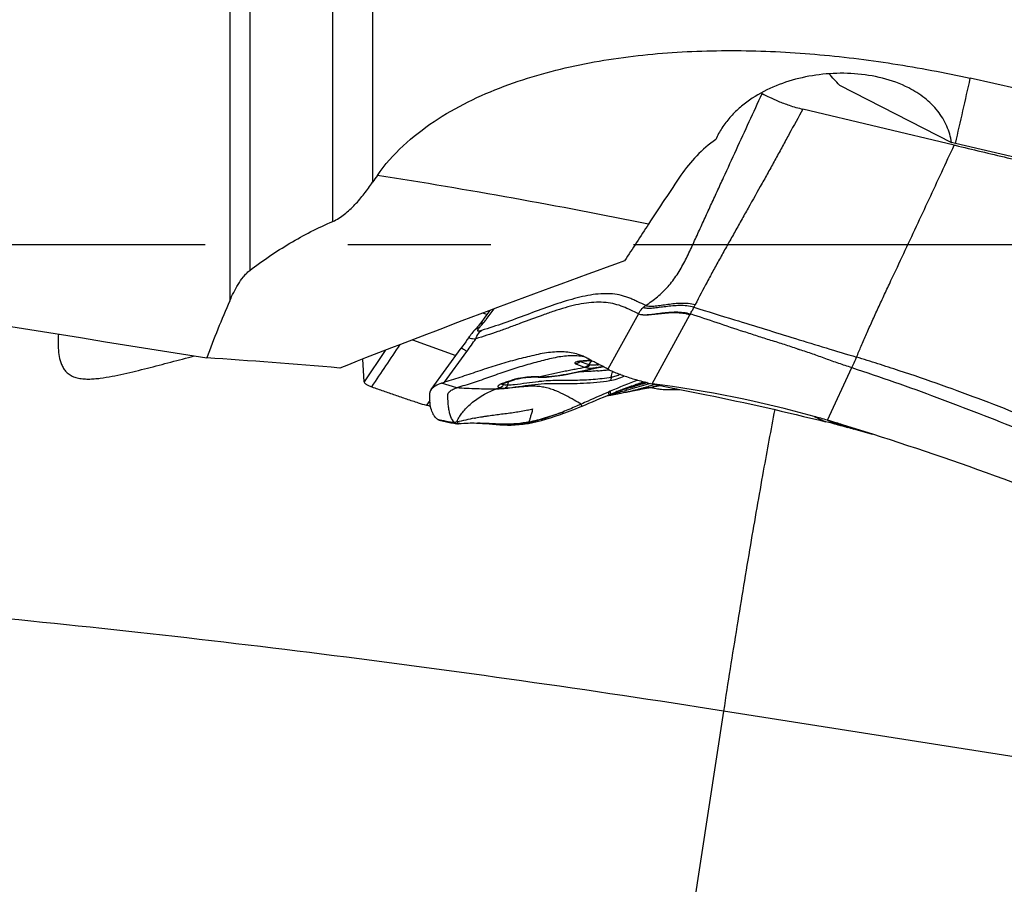
# Model space of a CAD drawing. Units: millimetres. Extents: x 0 to 594, y 0 to 420.
# Drawn here: x 428 to 445, y 193 to 207 of the extents above; entities that cross this region are included whole.
import ezdxf

# ---------------------------------------------------------------- set-up
doc = ezdxf.new("R2010")
doc.units = ezdxf.units.MM
doc.header["$LTSCALE"] = 32.67
doc.linetypes.add('CENTER', pattern=[0.6, 0.375, -0.075, 0.075, -0.075])
for name, color, linetype in [('607040902-000_AXIS', 7, 'CONTINUOUS'), ('607078340-000_CL', 7, 'CONTINUOUS'), ('607088268-000_CL', 7, 'CONTINUOUS')]:
    doc.layers.add(name, color=color, linetype=linetype)

msp = doc.modelspace()

# ---------------------------------------------------------------- linework, layer by layer
at = {"layer": '607040902-000_AXIS', "color": 1, "linetype": 'CENTER'}
msp.add_line((470.221, 203.6085), (220.5928, 203.6085), dxfattribs=at)
at = {"layer": '607078340-000_CL', "color": 7, "linetype": 'CONTINUOUS'}
for p, q in [((440.5575, 206.2149), (440.5764, 206.2052)), ((443.8742, 205.3208), (441.276, 205.937)), ((443.8742, 205.3208), (443.8878, 205.3176)), ((435.6366, 202.1383), (435.6393, 202.1412)), ((435.7055, 202.2172), (435.7033, 202.2145)), ((435.5518, 202.035), (435.5508, 202.0336)), ((434.8945, 201.1229), (435.4135, 201.8361)), ((435.126, 201.2513), (435.5095, 201.7784)), ((433.7449, 201.2589), (433.7228, 201.6473)), ((437.4473, 201.6072), (437.4516, 201.6078)), ((437.4516, 201.6078), (437.4786, 201.6112)), ((437.4786, 201.6112), (437.5084, 201.6145)), ((437.6362, 201.4738), (437.7384, 201.4961)), ((437.7205, 201.5044), (437.7412, 201.5088)), ((437.7384, 201.4961), (437.8038, 201.5099)), ((436.2338, 201.2634), (436.3215, 201.293)), ((436.3214, 201.293), (436.3296, 201.2957)), ((436.7323, 201.3392), (436.7498, 201.3382)), ((436.7495, 201.3382), (436.7889, 201.3369)), ((436.1285, 201.2271), (436.1385, 201.2308)), ((436.1384, 201.2307), (436.1794, 201.2449)), ((436.1794, 201.2449), (436.2338, 201.2634)), ((438.0602, 201.0804), (438.1303, 201.1082)), ((438.3449, 201.1771), (438.3092, 201.1669)), ((438.3092, 201.1669), (438.3427, 201.1765)), ((438.3259, 201.0974), (438.3488, 201.1018)), ((438.3426, 201.1765), (438.3718, 201.1847)), ((438.3488, 201.1018), (438.3832, 201.1085)), ((438.3677, 201.1835), (438.395, 201.1911)), ((438.3832, 201.1085), (438.4755, 201.1263)), ((438.395, 201.1911), (438.4671, 201.2108)), ((438.4614, 201.2262), (438.5222, 201.2448)), ((438.4671, 201.2108), (438.5362, 201.2291)), ((438.4755, 201.1263), (438.4916, 201.1294)), ((438.4917, 201.1294), (438.559, 201.1423)), ((438.5113, 201.2224), (438.5548, 201.2338)), ((438.5258, 201.2262), (438.5113, 201.2224)), ((438.5222, 201.2448), (438.5405, 201.2501)), ((438.5362, 201.2291), (438.5926, 201.2435)), ((438.5405, 201.2501), (438.5563, 201.2545)), ((438.559, 201.1423), (438.6649, 201.1622)), ((438.5825, 201.2409), (438.5718, 201.2382)), ((438.5926, 201.2435), (438.5825, 201.2409)), ((438.6825, 201.1947), (438.6346, 201.1809)), ((438.7328, 201.2091), (438.6825, 201.1947)), ((438.6886, 201.223), (438.9332, 201.172)), ((438.7419, 201.2117), (438.7328, 201.2091)), ((437.9043, 201.0165), (437.9781, 201.0303)), ((437.922, 201.0239), (437.9749, 201.0457)), ((437.9749, 201.0457), (438.0602, 201.0804)), ((437.9781, 201.0303), (438.0923, 201.0521)), ((438.0602, 201.0804), (438.0642, 201.082)), ((438.0923, 201.0521), (438.224, 201.0776)), ((438.0975, 201.0532), (438.1355, 201.0605)), ((438.224, 201.0776), (438.2465, 201.0819)), ((438.3031, 201.0929), (438.3259, 201.0974)), ((435.035, 200.5984), (435.2362, 200.5554)), ((441.6995, 200.5975), (441.8976, 200.5116)), ((435.3473, 200.535), (435.3629, 200.5378)), ((435.3629, 200.5378), (435.3834, 200.5411)), ((435.3834, 200.5411), (435.3883, 200.5419)), ((435.7572, 200.5447), (435.7817, 200.5427)), ((436.5461, 200.5396), (436.5532, 200.5409)), ((436.5532, 200.5409), (436.5544, 200.5411)), ((436.5544, 200.5411), (436.565, 200.5432)), ((441.8722, 200.5182), (441.8976, 200.5116)), ((442.4743, 200.3574), (441.9546, 200.5205)), ((442.0272, 200.477), (442.0435, 200.4726))]:
    msp.add_line(p, q, dxfattribs=at)
at = {"layer": '607078340-000_CL', "color": 9, "linetype": 'CONTINUOUS'}
for p, q in [((435.8515, 202.4103), (435.7808, 202.4359)), ((438.4535, 202.4248), (437.9278, 201.4743)), ((438.6887, 201.223), (439.3374, 202.4092)), ((439.3445, 202.4224), (439.3374, 202.4092)), ((434.5772, 201.9783), (435.3212, 201.7092)), ((434.1052, 201.796), (433.7449, 201.2589)), ((437.4531, 201.6072), (437.4698, 201.6009)), ((437.7251, 201.4935), (437.7045, 201.4891)), ((437.8084, 201.5112), (437.8035, 201.5102)), ((437.8038, 201.5099), (437.8084, 201.5112)), ((441.699, 200.5977), (442.1169, 201.5006)), ((436.2568, 201.2756), (436.2168, 201.262)), ((436.2996, 201.2902), (436.2568, 201.2756)), ((435.3358, 201.1529), (435.0744, 201.2343)), ((435.9435, 201.1073), (436.0015, 201.1305)), ((436.0876, 201.2157), (436.0756, 201.2101)), ((436.1372, 201.2345), (436.1179, 201.2277)), ((436.741, 201.265), (436.7541, 201.2664)), ((438.1261, 201.1066), (438.133, 201.1093)), ((438.3124, 201.1562), (438.2898, 201.1494)), ((438.3457, 201.1662), (438.3124, 201.1562)), ((438.3416, 201.139), (438.3184, 201.1326)), ((438.3524, 201.142), (438.3416, 201.139)), ((438.3707, 201.1737), (438.3457, 201.1662)), ((438.3775, 201.1491), (438.3524, 201.142)), ((438.3719, 201.1844), (438.3678, 201.1833)), ((438.3747, 201.1749), (438.3707, 201.1737)), ((438.3718, 201.1847), (438.376, 201.1858)), ((438.3846, 201.188), (438.3719, 201.1844)), ((438.3874, 201.1786), (438.3747, 201.1749)), ((438.3816, 201.1502), (438.3775, 201.1491)), ((438.3801, 201.1867), (438.3846, 201.188)), ((438.3943, 201.1538), (438.3816, 201.1502)), ((438.4138, 201.1865), (438.3874, 201.1786)), ((438.4209, 201.1614), (438.3943, 201.1538)), ((438.3978, 201.1917), (438.4022, 201.1929)), ((438.4022, 201.1929), (438.4067, 201.1941)), ((438.4067, 201.1941), (438.4112, 201.1953)), ((438.4185, 201.1879), (438.4138, 201.1865)), ((438.4609, 201.1729), (438.4209, 201.1614)), ((438.5781, 201.207), (438.4609, 201.1729)), ((438.5162, 201.244), (438.5299, 201.247)), ((438.5451, 201.2244), (438.5374, 201.2222)), ((438.6927, 201.1678), (438.6986, 201.1689)), ((438.8229, 201.192), (438.8304, 201.1933)), ((434.8744, 200.9368), (434.8136, 200.8556)), ((437.9697, 201.0943), (437.9413, 201.082)), ((438.0674, 201.0679), (438.0633, 201.0669)), ((441.4706, 200.6626), (441.67, 200.5701)), ((435.6967, 200.5483), (435.6907, 200.5486)), ((436.5696, 200.5529), (436.56, 200.5501)), ((441.846, 200.5538), (441.9116, 200.5268)), ((441.9116, 200.5268), (442.0435, 200.4726)), ((441.9765, 200.512), (442.1518, 200.443))]:
    msp.add_line(p, q, dxfattribs=at)
at = {"layer": '607078340-000_CL', "color": 7, "linetype": 'CONTINUOUS'}
for points in [[(435.9006, 202.481), (435.8542, 202.414), (435.8076, 202.3492)], [(435.8076, 202.3492), (435.7633, 202.2902), (435.7215, 202.2369), (435.7055, 202.2172)], [(435.6366, 202.1383), (435.6242, 202.1248), (435.6074, 202.1057), (435.5916, 202.0864), (435.5767, 202.0668), (435.5629, 202.0469), (435.5543, 202.0335)], [(435.7033, 202.2145), (435.6901, 202.1986), (435.677, 202.1834), (435.6642, 202.1687), (435.6516, 202.1546), (435.6393, 202.1412)], [(435.5508, 202.0336), (435.541, 202.0188), (435.5153, 201.9807), (435.4893, 201.9428), (435.463, 201.9051), (435.4364, 201.8677), (435.4135, 201.8361)], [(437.5084, 201.6145), (437.5381, 201.6173), (437.5675, 201.6198)], [(437.5675, 201.6198), (437.5968, 201.6218), (437.6259, 201.6233), (437.6428, 201.624)], [(436.7889, 201.3369), (436.877, 201.3388), (436.9667, 201.3461), (437.0578, 201.3576), (437.1503, 201.3724), (437.2444, 201.3897), (437.34, 201.4091), (437.437, 201.4299), (437.6362, 201.4738)], [(437.4198, 201.6027), (437.4195, 201.6025), (437.4171, 201.6013), (437.4161, 201.6008), (437.4166, 201.601), (437.4186, 201.6016), (437.4219, 201.6025), (437.4266, 201.6036), (437.4325, 201.6048), (437.4394, 201.606), (437.4473, 201.6072)], [(437.8036, 201.5099), (437.8122, 201.5118), (437.8206, 201.5137), (437.8293, 201.5158), (437.8381, 201.518), (437.8427, 201.5191)], [(436.3296, 201.2957), (436.3462, 201.3006), (436.3656, 201.3058)], [(436.3656, 201.3058), (436.3873, 201.3109), (436.4111, 201.3159), (436.4371, 201.3206), (436.4645, 201.3251), (436.4932, 201.329), (436.5228, 201.3325), (436.5526, 201.3354), (436.5823, 201.3377), (436.6116, 201.3393), (436.6398, 201.3403), (436.6665, 201.3408)], [(436.6665, 201.3408), (436.6917, 201.3407), (436.7146, 201.3401), (436.7322, 201.3392)], [(436.102, 201.215), (436.103, 201.2156), (436.1054, 201.217), (436.1093, 201.2189), (436.1144, 201.2213), (436.1208, 201.2241), (436.1285, 201.2271)], [(438.1303, 201.1082), (438.2001, 201.1351), (438.2681, 201.1604), (438.3343, 201.1841), (438.3988, 201.206), (438.4614, 201.2262)], [(438.6573, 201.1608), (438.6666, 201.1593), (438.695, 201.1546), (438.7246, 201.1493), (438.7555, 201.1436), (438.7819, 201.1385)], [(438.6649, 201.1622), (438.7719, 201.1817), (438.8338, 201.1926)], [(438.9508, 201.1236), (438.987, 201.124), (439.0775, 201.1254), (439.1634, 201.1273)], [(437.6627, 200.9146), (437.789, 200.9681), (437.8547, 200.9958), (437.922, 201.0239)], [(438.2465, 201.0819), (438.2577, 201.0841), (438.269, 201.0863), (438.2804, 201.0885), (438.2917, 201.0907), (438.3031, 201.0929)], [(437.1578, 200.7128), (437.1901, 200.7245), (437.234, 200.7408), (437.2792, 200.758), (437.3256, 200.776), (437.3734, 200.7949), (437.4226, 200.8147), (437.4731, 200.8353), (437.5425, 200.864)], [(437.5425, 200.864), (437.6018, 200.8889), (437.6627, 200.9146)], [(436.565, 200.5432), (436.6383, 200.5589), (436.7128, 200.5764), (436.7877, 200.5957), (436.8636, 200.6168), (436.943, 200.6406), (437.0264, 200.6673), (437.1132, 200.6969), (437.1578, 200.7128)], [(435.2362, 200.5554), (435.2841, 200.5453), (435.3328, 200.5352)], [(435.3854, 200.5415), (435.4137, 200.5434), (435.4541, 200.5459), (435.4924, 200.5479), (435.5292, 200.5493), (435.5654, 200.5502), (435.6011, 200.5505), (435.6363, 200.5502), (435.6716, 200.5493), (435.6907, 200.5486)], [(435.6901, 200.5486), (435.6954, 200.5483), (435.7155, 200.5474), (435.7361, 200.5461), (435.7572, 200.5447)], [(435.7756, 200.5432), (435.8894, 200.5331), (435.9503, 200.5279), (436.0124, 200.5232), (436.0753, 200.5192), (436.1393, 200.5163), (436.2045, 200.5148), (436.2709, 200.5149), (436.3385, 200.5171), (436.4069, 200.5217), (436.4761, 200.5291), (436.5461, 200.5396)]]:
    msp.add_lwpolyline(points, dxfattribs=at)
at = {"layer": '607078340-000_CL', "color": 9, "linetype": 'CONTINUOUS'}
for centre, radius, start, end in [((453.6561, 195.3457), 15.9622, 153.04419, 153.22838), ((434.5537, 203.2801), 1.6006, 317.34262, 317.74573), ((434.4678, 203.3575), 1.7162, 317.76366, 320.90896), ((430.379, 205.5121), 6.3454, 323.9546, 326.35558), ((437.5059, 201.0958), 0.5167, 97.7501, 99.62014), ((437.7243, 199.4171), 2.2095, 97.09544, 97.49086), ((437.7212, 199.4423), 2.1841, 96.25665, 97.09627), ((437.4762, 201.6641), 0.0614, 246.47224, 247.90185), ((437.7168, 199.4827), 2.1435, 95.00908, 96.25782), ((437.7129, 199.5275), 2.0985, 93.74786, 95.00893), ((437.7102, 199.5689), 2.057, 92.47517, 93.7477), ((437.8128, 201.4219), 0.2485, 128.55312, 147.81891), ((437.7089, 199.5967), 2.0292, 91.90978, 92.47348), ((438.5899, 204.5844), 3.2528, 248.15589, 251.00308), ((437.3682, 201.6677), 0.1042, 313.79135, 324.54192), ((438.5899, 204.5727), 3.1759, 249.34711, 251.88622), ((436.9084, 199.696), 1.9167, 70.41, 71.03944), ((437.8035, 202.172), 0.6496, 251.98005, 253.84414), ((440.2586, 189.7834), 11.981, 101.82463, 102.20805), ((437.6187, 202.3544), 0.8164, 278.8049, 281.16879), ((437.4025, 205.7137), 4.2834, 274.68411, 276.06281), ((437.3147, 206.5227), 5.0971, 276.08295, 277.1517), ((436.532, 200.5832), 0.7442, 106.52948, 108.19969), ((436.6779, 199.9749), 1.3681, 88.46236, 89.79858), ((436.6767, 199.9321), 1.4109, 87.16644, 88.45915), ((436.9411, 204.667), 3.3314, 266.64974, 266.94277), ((436.7516, 201.3728), 0.0346, 267.02978, 280.24722), ((436.7513, 201.3742), 0.036, 280.27788, 289.76709), ((437.2542, 197.6083), 3.7383, 108.41058, 109.57797), ((436.0418, 201.2563), 0.1076, 316.77683, 326.85637), ((436.0428, 201.2557), 0.1065, 326.82182, 331.90106), ((440.8826, 187.6188), 14.4189, 108.88011, 109.21502), ((436.3082, 208.4159), 7.5557, 283.67424, 285.42941), ((441.4888, 192.5657), 9.179, 111.49035, 111.64656), ((441.4923, 190.2279), 11.3923, 106.22423, 106.86928), ((441.0996, 191.486), 10.0751, 106.07884, 106.74942), ((438.1557, 201.8751), 0.7225, 279.36296, 279.95518), ((440.6439, 193.1288), 8.3699, 105.9582, 106.19606), ((438.0464, 202.2235), 1.0881, 284.88337, 285.79684), ((440.4349, 193.8593), 7.6101, 105.76053, 105.95722), ((436.2621, 208.88), 7.9795, 285.1305, 285.39243), ((438.0768, 202.227), 1.0833, 284.75629, 285.5789), ((436.3089, 208.8758), 7.9629, 285.046, 285.20823), ((441.1358, 191.0192), 10.5344, 104.80856, 105.13943), ((440.5331, 193.1999), 8.2857, 104.52374, 104.94756), ((441.0958, 191.1927), 10.3567, 104.68946, 105.02376), ((441.3245, 191.3528), 10.2554, 105.90918, 106.46139), ((440.1458, 194.7521), 6.6724, 104.51179, 104.78252), ((440.2725, 194.206), 7.2464, 104.0429, 104.52362), ((439.6232, 197.5583), 3.8483, 106.71759, 107.60704), ((439.9194, 195.676), 5.7216, 103.71629, 104.67843), ((439.8115, 196.045), 5.337, 103.81438, 104.51559), ((454.6478, 117.0778), 85.5903, 100.743542, 100.874723), ((440.6199, 193.8136), 7.6957, 105.7005, 105.88641), ((440.079, 194.9796), 6.449, 103.50301, 104.04283), ((439.4702, 198.0709), 3.3133, 106.05015, 106.73459), ((439.5825, 196.9699), 4.3842, 103.35646, 103.79393), ((440.249, 195.1409), 6.3176, 105.04802, 105.64646), ((439.5784, 197.0565), 4.2995, 103.22122, 103.66332), ((439.4952, 197.3377), 4.0062, 102.87819, 103.35611), ((442.8444, 186.529), 15.2855, 105.89499, 106.20729), ((442.5048, 180.9808), 20.5438, 100.32435, 100.6768), ((437.4369, 200.9494), 0.5215, 13.61209, 14.73492), ((436.6435, 207.0459), 6.1452, 282.56694, 283.358), ((442.0658, 191.113), 10.7421, 111.649, 111.87101), ((436.5534, 207.4275), 6.5373, 283.39054, 283.63437), ((436.074, 203.1154), 2.3932, 281.53398, 283.73057), ((439.3082, 221.8535), 21.6716, 258.54805, 259.33969), ((435.3476, 192.2858), 8.2699, 87.30916, 87.58057), ((436.2679, 202.0332), 1.5116, 278.1649, 280.82844), ((436.2787, 201.9745), 1.4519, 280.84525, 281.17072)]:
    msp.add_arc(centre, radius, start, end, dxfattribs=at)
at = {"layer": '607078340-000_CL', "color": 7, "linetype": 'CONTINUOUS'}
for centre, radius, start, end in [((437.3439, 200.7245), 0.9791, 79.46129, 81.63492), ((440.1852, 194.748), 6.687, 105.38382, 105.62051), ((441.4502, 190.1533), 11.4526, 105.08949, 105.38771), ((436.4838, 208.9036), 8.0166, 284.27755, 284.69937), ((441.0282, 191.717), 9.833, 104.83027, 105.08737), ((436.3052, 209.5845), 8.7205, 284.69944, 285.09328), ((440.671, 193.0704), 8.4332, 104.4137, 104.73642), ((436.0853, 210.3998), 9.5649, 285.09333, 285.45759), ((436.2247, 181.8055), 19.5732, 74.45386, 82.76833), ((438.9422, 202.0828), 0.9593, 269.61632, 270.50856), ((438.9417, 202.1318), 1.0083, 270.5163, 272.27957), ((437.6784, 203.804), 2.7866, 275.23515, 275.71647), ((437.8407, 202.1888), 1.1632, 275.68763, 277.34677), ((437.8315, 202.2383), 1.2135, 277.47806, 279.14944), ((435.8069, 204.3863), 3.6677, 252.00202, 254.28751), ((436.1833, 181.6541), 19.7301, 73.76491, 74.45586), ((436.0793, 181.4973), 19.9098, 73.16361, 73.60358), ((436.8449, 181.3357), 19.8304, 75.31451, 75.91772), ((436.0534, 181.4114), 19.9995, 72.83835, 73.16388), ((436.2909, 179.2485), 21.9899, 74.87875, 75.22839), ((434.5881, 172.9781), 28.4873, 74.60286, 74.82862), ((434.4084, 172.3607), 29.1303, 73.9283, 74.5845), ((425.2091, 146.2327), 56.8117, 67.18083, 72.30786)]:
    msp.add_arc(centre, radius, start, end, dxfattribs=at)
for points, knots in [([(438.5786, 202.5693), (438.6485, 202.6143), (438.7502, 202.6882), (438.875, 202.8001), (438.9918, 202.9229), (439.1215, 203.0942), (439.251, 203.3204), (439.3448, 203.5189), (439.418, 203.68), (439.4912, 203.8408), (439.5827, 204.0412), (439.6928, 204.2815), (439.8032, 204.5218), (439.9505, 204.8425), (440.134, 205.2435), (440.355, 205.7244), (440.5027, 206.0449), (440.5764, 206.2052)], [0, 0, 0, 0, 0.0594957, 0.0896157, 0.1197881, 0.180609, 0.2427018, 0.3059163, 0.3376317, 0.3692511, 0.4322747, 0.4952402, 0.5583126, 0.6214353, 0.7476073, 0.8737854, 1, 1, 1, 1]), ([(440.5764, 206.2052), (440.619, 206.1833), (440.7102, 206.1371), (440.8638, 206.0676), (441.0536, 205.9964), (441.1964, 205.9559), (441.276, 205.937)], [0, 0, 0, 0, 0.1914192, 0.4081485, 0.6732658, 1, 1, 1, 1]), ([(441.276, 205.937), (441.1975, 205.7963), (441.0807, 205.5848), (440.9265, 205.3018), (440.8109, 205.0892), (440.6943, 204.8764), (440.5355, 204.593), (440.376, 204.3094), (440.2163, 204.0256), (440.0976, 203.8122), (439.9774, 203.6), (439.8596, 203.3881), (439.7444, 203.1783), (439.5991, 202.9106), (439.4944, 202.7119), (439.4282, 202.5814)], [0, 0, 0, 0, 0.1261417, 0.1892147, 0.2523676, 0.3156785, 0.3792253, 0.506747, 0.5704894, 0.6342423, 0.6979786, 0.7614292, 0.8241261, 0.8853794, 1, 1, 1, 1]), ([(443.8878, 205.3176), (444.1868, 205.2467), (444.7848, 205.1047), (445.6816, 204.8909), (446.5784, 204.6773), (447.4755, 204.4647), (448.3725, 204.2521), (449.2688, 204.0367), (450.1648, 203.8206), (451.0617, 203.6075), (451.9592, 203.3963), (452.8567, 203.1851), (453.7541, 202.9735), (454.9507, 202.6913), (456.4463, 202.3385), (457.6428, 202.056), (458.241, 201.9148)], [0, 0, 0, 0, 0.0625007, 0.1249982, 0.1874963, 0.2499987, 0.312499, 0.3749827, 0.4374602, 0.4999599, 0.5624651, 0.6249701, 0.6874753, 0.7499803, 0.8749903, 1, 1, 1, 1]), ([(438.453, 202.4249), (438.4101, 202.4467), (438.3231, 202.4884), (438.1897, 202.5474), (438.0478, 202.595), (437.894, 202.6213), (437.73, 202.6255), (437.5572, 202.6108), (437.3773, 202.5784), (437.1923, 202.5303), (437.0038, 202.4704), (436.7479, 202.3813), (436.4918, 202.2852), (436.2351, 202.189), (435.9811, 202.0966), (435.7891, 202.0351), (435.6614, 201.9966)], [0, 0, 0, 0, 0.0492659, 0.09888, 0.1494647, 0.2022405, 0.2581102, 0.3172585, 0.3797, 0.445204, 0.5130724, 0.5823695, 0.7229555, 0.7934275, 0.8633436, 1, 1, 1, 1]), ([(438.5786, 202.5692), (438.5324, 202.5894), (438.4634, 202.6198), (438.3723, 202.6618), (438.3043, 202.6926), (438.2346, 202.7194), (438.1375, 202.7476), (438.0083, 202.769), (437.8448, 202.7723), (437.6722, 202.7553), (437.4921, 202.7213), (437.2407, 202.6567), (436.9208, 202.5512), (436.5354, 202.4081), (436.1489, 202.2638), (435.8883, 202.1772), (435.758, 202.1398)], [0, 0, 0, 0, 0.0511821, 0.0765511, 0.1017819, 0.1269537, 0.1522776, 0.2043063, 0.2592744, 0.3178604, 0.3800004, 0.4450947, 0.5812215, 0.7215242, 0.8623728, 1, 1, 1, 1]), ([(435.7998, 202.2753), (435.8141, 202.2928), (435.875, 202.3693), (435.9329, 202.448), (435.9764, 202.5093)], [0, 0, 0, 0, 0.2314775, 1, 1, 1, 1]), ([(438.4529, 202.4249), (438.4639, 202.4203), (438.489, 202.4136), (438.5471, 202.4074), (438.6305, 202.4114), (438.7382, 202.4239), (438.8944, 202.4444), (439.0567, 202.4602), (439.2222, 202.4525), (439.3047, 202.4356), (439.3445, 202.4224)], [0, 0, 0, 0, 0.0397454, 0.0859708, 0.1945261, 0.3173563, 0.4480679, 0.7207596, 0.8599842, 1, 1, 1, 1]), ([(438.5323, 202.5313), (438.5398, 202.5382), (438.5552, 202.5509), (438.5705, 202.5637), (438.5786, 202.5693)], [0, 0, 0, 0, 0.5108551, 1, 1, 1, 1]), ([(439.4049, 202.5356), (439.3655, 202.5479), (439.2842, 202.5634), (439.1217, 202.5694), (438.9626, 202.5529), (438.8097, 202.5319), (438.7047, 202.5192), (438.6235, 202.5148), (438.5672, 202.5205), (438.5429, 202.5269), (438.5323, 202.5313)], [0, 0, 0, 0, 0.140605, 0.2804351, 0.5538171, 0.6845643, 0.8071209, 0.915025, 0.9607963, 1, 1, 1, 1]), ([(439.3445, 202.4224), (439.3554, 202.4423), (439.3766, 202.4795), (439.3957, 202.5178), (439.4049, 202.5356)], [0, 0, 0, 0, 0.5311808, 1, 1, 1, 1]), ([(439.4049, 202.5356), (439.6375, 202.4644), (440.2192, 202.2863), (441.1493, 201.9997), (441.8474, 201.7865), (442.1966, 201.6802)], [0, 0, 0, 0, 0.2499998, 0.6249922, 1, 1, 1, 1]), ([(441.1897, 201.8183), (441.1133, 201.8449), (440.9599, 201.8964), (440.7279, 201.9677), (440.4964, 202.0407), (440.1886, 202.1407), (439.8049, 202.2686), (439.4981, 202.3716), (439.3446, 202.4225)], [0, 0, 0, 0, 0.1249796, 0.2499951, 0.3750092, 0.5000114, 0.7500062, 1, 1, 1, 1]), ([(435.5509, 202.0336), (435.5492, 202.0311), (435.5465, 202.026), (435.5482, 202.0169), (435.5561, 202.0103), (435.5748, 202.0027), (435.6109, 201.9976), (435.6426, 201.9965), (435.6615, 201.9966)], [0, 0, 0, 0, 0.0675076, 0.1237108, 0.1915788, 0.286865, 0.5771943, 1, 1, 1, 1]), ([(437.4198, 201.7267), (437.3417, 201.7504), (437.2166, 201.7713), (437.0453, 201.772), (436.908, 201.7603), (436.7666, 201.7358), (436.573, 201.6916), (436.3264, 201.631), (436.0794, 201.5598), (435.8801, 201.4966), (435.7292, 201.4463), (435.5781, 201.395), (435.3775, 201.3284), (435.2265, 201.2816), (435.126, 201.2513)], [0, 0, 0, 0, 0.1032531, 0.1585729, 0.2165764, 0.277358, 0.3401515, 0.4678672, 0.5986665, 0.6652597, 0.7324878, 0.7999693, 0.8671632, 1, 1, 1, 1]), ([(437.4863, 201.6932), (437.4476, 201.6988), (437.368, 201.7057), (437.246, 201.704), (437.1198, 201.6902), (436.9907, 201.6644), (436.8585, 201.633), (436.7239, 201.5985), (436.5878, 201.562), (436.4509, 201.5227), (436.3134, 201.4802), (436.1752, 201.4349), (436.0367, 201.3861), (435.8977, 201.3354), (435.7572, 201.2877), (435.5703, 201.2257), (435.4296, 201.1815), (435.3358, 201.1529)], [0, 0, 0, 0, 0.0525726, 0.1071095, 0.1638518, 0.2228974, 0.2839725, 0.3464193, 0.4095934, 0.4733931, 0.5378481, 0.6029755, 0.6688292, 0.7352298, 0.8018189, 0.8682266, 1, 1, 1, 1]), ([(437.9284, 201.4742), (437.8866, 201.4961), (437.824, 201.5292), (437.7402, 201.5727), (437.6773, 201.6052), (437.615, 201.6388), (437.553, 201.6732), (437.4883, 201.7039), (437.4429, 201.7197), (437.4198, 201.7267)], [0, 0, 0, 0, 0.2490527, 0.373637, 0.4982064, 0.6226095, 0.7470189, 0.8723214, 1, 1, 1, 1]), ([(447.925, 199.4688), (447.6899, 199.5702), (447.2201, 199.7738), (446.5131, 200.074), (445.8044, 200.3701), (444.8547, 200.7532), (443.8982, 201.1194), (443.0505, 201.4097), (442.5634, 201.567), (442.319, 201.6431), (442.1966, 201.6802)], [0, 0, 0, 0, 0.1250091, 0.2500256, 0.3750442, 0.5000596, 0.7500543, 0.8750337, 0.9375181, 1, 1, 1, 1]), ([(437.9284, 201.4741), (437.9481, 201.4638), (437.993, 201.4428), (438.0997, 201.3982), (438.2584, 201.3411), (438.4666, 201.2767), (438.6137, 201.2392), (438.6886, 201.2229)], [0, 0, 0, 0, 0.0831773, 0.1852991, 0.4324632, 0.713406, 1, 1, 1, 1]), ([(442.1165, 201.5009), (442.6066, 201.3407), (443.3366, 201.0839), (444.3001, 200.7154), (445.0189, 200.4284), (445.7346, 200.1339), (446.6866, 199.7354), (447.3981, 199.4309), (447.8716, 199.226)], [0, 0, 0, 0, 0.249886, 0.3748842, 0.4999029, 0.6249375, 0.7499706, 1, 1, 1, 1]), ([(433.7449, 201.2589), (433.7452, 201.2519), (433.7517, 201.2407), (433.7644, 201.2282), (433.786, 201.212), (433.824, 201.1919), (433.858, 201.1781), (433.8776, 201.1709)], [0, 0, 0, 0, 0.1275878, 0.2175383, 0.3284671, 0.6184348, 1, 1, 1, 1]), ([(433.8776, 201.1709), (433.9432, 201.1467), (434.0751, 201.0999), (434.2737, 201.031), (434.4732, 200.9636), (434.6068, 200.9199), (434.6736, 200.898)], [0, 0, 0, 0, 0.2491799, 0.4989623, 0.749245, 1, 1, 1, 1]), ([(434.8942, 201.1224), (434.8881, 201.114), (434.878, 201.0959), (434.8742, 201.0755), (434.8738, 201.0655)], [0, 0, 0, 0, 0.5098305, 1, 1, 1, 1]), ([(435.0744, 201.2343), (435.0363, 201.2208), (434.9833, 201.1976), (434.9246, 201.1564), (434.9026, 201.134), (434.8942, 201.1224)], [0, 0, 0, 0, 0.5647678, 0.7994557, 1, 1, 1, 1]), ([(435.0744, 201.2343), (435.0785, 201.2358), (435.0956, 201.2418), (435.1129, 201.2473), (435.126, 201.2513)], [0, 0, 0, 0, 0.2431962, 1, 1, 1, 1]), ([(435.2992, 200.556), (435.2704, 200.5839), (435.2369, 200.6411), (435.2104, 200.7272), (435.1957, 200.805), (435.1883, 200.8752), (435.1854, 200.9273), (435.1844, 200.9587), (435.1838, 200.9829), (435.1836, 201.0076), (435.1838, 201.0283), (435.184, 201.0451), (435.1874, 201.0576), (435.1938, 201.0693), (435.2055, 201.0851), (435.2258, 201.1039), (435.257, 201.1229), (435.2944, 201.1392), (435.3215, 201.1485), (435.3358, 201.1529)], [0, 0, 0, 0, 0.1701582, 0.2708716, 0.3824831, 0.5050229, 0.57019, 0.6037388, 0.638013, 0.6729245, 0.7082071, 0.7260513, 0.7440204, 0.762317, 0.7823149, 0.8273483, 0.8787104, 0.9363431, 1, 1, 1, 1]), ([(435.3377, 200.5699), (435.3429, 200.5878), (435.361, 200.6272), (435.3997, 200.6886), (435.4538, 200.7579), (435.5503, 200.8614), (435.6714, 200.9611), (435.816, 201.0505), (435.8992, 201.0897), (435.9435, 201.1073)], [0, 0, 0, 0, 0.0672163, 0.1559662, 0.2627818, 0.3850292, 0.6679232, 0.8274059, 1, 1, 1, 1]), ([(438.1355, 201.0605), (438.1627, 201.0659), (438.2716, 201.0884), (438.3799, 201.1141), (438.4608, 201.1347)], [0, 0, 0, 0, 0.2494078, 1, 1, 1, 1]), ([(438.7819, 201.1385), (438.7945, 201.136), (438.8453, 201.1273), (438.897, 201.1238), (438.9358, 201.1235)], [0, 0, 0, 0, 0.2477352, 1, 1, 1, 1]), ([(438.9332, 201.172), (439.1622, 201.128), (440.0784, 200.9462), (440.9901, 200.7406), (441.67, 200.5701)], [0, 0, 0, 0, 0.2496052, 1, 1, 1, 1]), ([(438.9818, 201.1243), (438.9926, 201.1247), (439.0362, 201.1271), (439.0797, 201.1321), (439.1123, 201.1369)], [0, 0, 0, 0, 0.2469329, 1, 1, 1, 1]), ([(434.9818, 200.6329), (434.971, 200.6429), (434.9506, 200.6656), (434.9165, 200.7214), (434.8877, 200.8088), (434.8718, 200.9306), (434.8718, 201.0185), (434.8738, 201.0655)], [0, 0, 0, 0, 0.0966551, 0.1985414, 0.4259812, 0.6922268, 1, 1, 1, 1]), ([(438.0245, 201.0402), (438.0305, 201.0412), (438.0549, 201.0453), (438.0792, 201.0498), (438.0975, 201.0532)], [0, 0, 0, 0, 0.2477351, 1, 1, 1, 1]), ([(434.8861, 200.8357), (434.8804, 200.8372), (434.8562, 200.8437), (434.8321, 200.8504), (434.8136, 200.8556)], [0, 0, 0, 0, 0.2326398, 1, 1, 1, 1]), ([(436.5525, 200.7705), (436.5156, 200.7625), (436.4416, 200.7473), (436.3299, 200.7281), (436.2176, 200.7135), (436.1051, 200.6993), (435.9928, 200.6848), (435.8994, 200.6725), (435.8248, 200.6612), (435.7506, 200.6487), (435.6947, 200.6405), (435.6573, 200.6358)], [0, 0, 0, 0, 0.1250568, 0.250171, 0.3753419, 0.5004841, 0.6255334, 0.7504711, 0.8128334, 0.8751773, 1, 1, 1, 1]), ([(436.5771, 200.5683), (436.5815, 200.5798), (436.5907, 200.6091), (436.6056, 200.6598), (436.6232, 200.7222), (436.6356, 200.7671), (436.642, 200.7905)], [0, 0, 0, 0, 0.160079, 0.3968382, 0.685206, 1, 1, 1, 1]), ([(435.0054, 200.6134), (435.0078, 200.6115), (435.0167, 200.6048), (435.0272, 200.6), (435.035, 200.5984)], [0, 0, 0, 0, 0.2796742, 1, 1, 1, 1]), ([(435.3327, 200.5352), (435.33, 200.5358), (435.3173, 200.5399), (435.3066, 200.5485), (435.2992, 200.556)], [0, 0, 0, 0, 0.2078567, 1, 1, 1, 1]), ([(435.3471, 200.535), (435.346, 200.5347), (435.3412, 200.534), (435.3363, 200.5344), (435.3327, 200.5352)], [0, 0, 0, 0, 0.2407821, 1, 1, 1, 1]), ([(435.3466, 200.5603), (435.3459, 200.561), (435.3428, 200.5641), (435.3399, 200.5674), (435.3377, 200.5699)], [0, 0, 0, 0, 0.2374303, 1, 1, 1, 1]), ([(435.3854, 200.5415), (435.3825, 200.5413), (435.3677, 200.5426), (435.355, 200.5521), (435.3466, 200.5603)], [0, 0, 0, 0, 0.2006777, 1, 1, 1, 1])]:
    msp.add_open_spline(points, degree=3, knots=knots, dxfattribs=at)
at = {"layer": '607078340-000_CL', "color": 9, "linetype": 'CONTINUOUS'}
for points, knots in [([(442.1966, 201.6802), (442.223, 201.7442), (442.2792, 201.8771), (442.3686, 202.083), (442.4659, 202.3015), (442.5702, 202.5287), (442.6785, 202.7603), (442.8243, 203.0712), (443.0065, 203.46), (443.2254, 203.9257), (443.4424, 204.3913), (443.6582, 204.8563), (443.8023, 205.1659), (443.8742, 205.3208)], [0, 0, 0, 0, 0.0517771, 0.1080031, 0.1679683, 0.2308053, 0.2950317, 0.3593145, 0.4877823, 0.6163498, 0.7444241, 0.8721745, 1, 1, 1, 1]), ([(438.453, 202.4249), (438.4583, 202.4349), (438.4805, 202.4733), (438.5084, 202.5085), (438.5323, 202.5313)], [0, 0, 0, 0, 0.2551089, 1, 1, 1, 1]), ([(438.5786, 202.5693), (438.5887, 202.5651), (438.612, 202.5591), (438.6663, 202.5542), (438.7449, 202.5593), (438.8469, 202.5727), (438.9959, 202.5945), (439.1511, 202.6121), (439.31, 202.6075), (439.3896, 202.593), (439.4282, 202.5814)], [0, 0, 0, 0, 0.0383689, 0.0835188, 0.190787, 0.3132688, 0.4442521, 0.7185338, 0.8588968, 1, 1, 1, 1]), ([(438.453, 202.4249), (438.4637, 202.4201), (438.4882, 202.4127), (438.5454, 202.4053), (438.628, 202.4078), (438.7348, 202.4186), (438.8903, 202.4369), (439.0923, 202.4542), (439.259, 202.4363), (439.3374, 202.4092)], [0, 0, 0, 0, 0.0396047, 0.085594, 0.1937895, 0.316541, 0.4473863, 0.7207354, 1, 1, 1, 1]), ([(435.6368, 202.1385), (435.6492, 202.1519), (435.6785, 202.1753), (435.7129, 202.1902), (435.7308, 202.1955)], [0, 0, 0, 0, 0.4941954, 1, 1, 1, 1]), ([(435.6615, 201.9966), (435.6663, 202.0113), (435.6879, 202.0651), (435.7241, 202.1142), (435.758, 202.1398)], [0, 0, 0, 0, 0.2672168, 1, 1, 1, 1]), ([(435.7308, 202.1955), (435.7251, 202.1894), (435.7147, 202.178), (435.7033, 202.1638), (435.6967, 202.1534), (435.6929, 202.146), (435.6912, 202.1381), (435.6955, 202.133), (435.7004, 202.1311), (435.7068, 202.1304), (435.7183, 202.1308), (435.7357, 202.1338), (435.7501, 202.1376), (435.758, 202.1398)], [0, 0, 0, 0, 0.1801178, 0.3296518, 0.3911498, 0.4422186, 0.5125376, 0.5421492, 0.5776398, 0.623371, 0.6801728, 0.8237299, 1, 1, 1, 1]), ([(435.7998, 202.2753), (435.7813, 202.2704), (435.7462, 202.256), (435.7171, 202.2313), (435.7055, 202.2172)], [0, 0, 0, 0, 0.5118993, 1, 1, 1, 1]), ([(435.4136, 201.836), (435.4141, 201.8366), (435.4173, 201.8355), (435.4218, 201.8336), (435.4301, 201.829), (435.4408, 201.8227), (435.4545, 201.8143), (435.4778, 201.7994), (435.4964, 201.7871), (435.5096, 201.7783)], [0, 0, 0, 0, 0.0194755, 0.0685415, 0.1496111, 0.2624003, 0.4054228, 0.5771, 1, 1, 1, 1]), ([(441.1896, 201.8182), (441.1923, 201.8178), (441.1976, 201.8168), (441.206, 201.817), (441.2127, 201.8119), (441.2175, 201.8095), (441.2199, 201.8081)], [0, 0, 0, 0, 0.2503787, 0.5007888, 0.7504165, 1, 1, 1, 1]), ([(442.1168, 201.4998), (442.0415, 201.5239), (441.9287, 201.5606), (441.7793, 201.6122), (441.6679, 201.6528), (441.5567, 201.6937), (441.4078, 201.7468), (441.2951, 201.784), (441.2199, 201.8081)], [0, 0, 0, 0, 0.2500357, 0.3750281, 0.5000078, 0.624989, 0.7499764, 1, 1, 1, 1]), ([(442.1172, 201.5006), (442.1246, 201.5166), (442.1517, 201.5761), (442.1781, 201.636), (442.1966, 201.6802)], [0, 0, 0, 0, 0.2686776, 1, 1, 1, 1]), ([(437.551, 201.5018), (437.4899, 201.4922), (437.3964, 201.4765), (437.2703, 201.4527), (437.1717, 201.4323), (437.0714, 201.4104), (436.935, 201.3801), (436.8322, 201.3566), (436.7635, 201.3403)], [0, 0, 0, 0, 0.23101, 0.3534316, 0.4787388, 0.6065081, 0.7367097, 1, 1, 1, 1]), ([(437.7045, 201.4891), (437.632, 201.4733), (437.487, 201.4408), (437.2692, 201.3934), (437.0859, 201.3604), (436.9379, 201.3428), (436.8632, 201.3384), (436.826, 201.3383)], [0, 0, 0, 0, 0.2493747, 0.4992039, 0.7490346, 0.8748658, 1, 1, 1, 1]), ([(437.3827, 201.5963), (437.3774, 201.5944), (437.3694, 201.5913), (437.3611, 201.583), (437.3626, 201.5763), (437.3664, 201.5723), (437.3722, 201.5684), (437.377, 201.5662), (437.3797, 201.5651)], [0, 0, 0, 0, 0.3252658, 0.515116, 0.5951161, 0.69611, 0.8301641, 1, 1, 1, 1]), ([(437.4196, 201.6052), (437.416, 201.6046), (437.4035, 201.6023), (437.3911, 201.5994), (437.3827, 201.5963)], [0, 0, 0, 0, 0.2889385, 1, 1, 1, 1]), ([(437.4403, 201.5925), (437.4374, 201.5896), (437.4251, 201.5791), (437.4102, 201.5717), (437.3986, 201.5684)], [0, 0, 0, 0, 0.2525706, 1, 1, 1, 1]), ([(437.7522, 201.4446), (437.725, 201.4424), (437.6167, 201.4344), (437.5081, 201.4302), (437.4268, 201.4277)], [0, 0, 0, 0, 0.2512585, 1, 1, 1, 1]), ([(437.6025, 201.5542), (437.5946, 201.5419), (437.5736, 201.5206), (437.5453, 201.5103), (437.5312, 201.5087)], [0, 0, 0, 0, 0.5065287, 1, 1, 1, 1]), ([(437.6227, 201.548), (437.6148, 201.5355), (437.5938, 201.5139), (437.5653, 201.5034), (437.551, 201.5018)], [0, 0, 0, 0, 0.5060258, 1, 1, 1, 1]), ([(437.551, 201.5018), (437.5803, 201.4922), (437.6461, 201.4912), (437.7086, 201.502), (437.7409, 201.5087)], [0, 0, 0, 0, 0.4836366, 1, 1, 1, 1]), ([(437.7061, 201.543), (437.6918, 201.5418), (437.6638, 201.5407), (437.6358, 201.5442), (437.6227, 201.548)], [0, 0, 0, 0, 0.5139609, 1, 1, 1, 1]), ([(437.7436, 201.5476), (437.7405, 201.5471), (437.728, 201.5453), (437.7155, 201.5438), (437.7061, 201.543)], [0, 0, 0, 0, 0.252743, 1, 1, 1, 1]), ([(437.8424, 201.5193), (437.8391, 201.5184), (437.8278, 201.5156), (437.8165, 201.5129), (437.8084, 201.5112)], [0, 0, 0, 0, 0.2899204, 1, 1, 1, 1]), ([(436.1689, 201.1515), (436.2447, 201.1568), (436.3952, 201.1755), (436.6184, 201.2073), (436.8038, 201.2256), (436.9514, 201.23), (437.0999, 201.2297), (437.287, 201.2284), (437.5125, 201.2326), (437.7388, 201.2486), (437.8892, 201.2675), (437.9645, 201.278)], [0, 0, 0, 0, 0.1265633, 0.2522677, 0.3754053, 0.4362856, 0.4980215, 0.6226511, 0.7476472, 0.8734472, 1, 1, 1, 1]), ([(436.3961, 201.3153), (436.3893, 201.314), (436.3638, 201.3086), (436.3385, 201.3021), (436.3203, 201.2966)], [0, 0, 0, 0, 0.2684733, 1, 1, 1, 1]), ([(436.6827, 201.343), (436.6343, 201.3431), (436.5382, 201.338), (436.4428, 201.3248), (436.3961, 201.3153)], [0, 0, 0, 0, 0.5042811, 1, 1, 1, 1]), ([(436.7541, 201.2664), (436.8055, 201.2717), (436.9078, 201.2808), (437.0615, 201.2854), (437.2146, 201.2855), (437.368, 201.2865), (437.5221, 201.2908), (437.7293, 201.3031), (437.8845, 201.3214), (437.9879, 201.336)], [0, 0, 0, 0, 0.1252593, 0.2491749, 0.3727325, 0.4966988, 0.6212953, 0.7466582, 1, 1, 1, 1]), ([(436.826, 201.3383), (436.8207, 201.3382), (436.7998, 201.3383), (436.779, 201.3392), (436.7634, 201.3403)], [0, 0, 0, 0, 0.2524794, 1, 1, 1, 1]), ([(437.9645, 201.278), (438.0057, 201.2842), (438.0903, 201.306), (438.1709, 201.3392), (438.2118, 201.3587)], [0, 0, 0, 0, 0.4787744, 1, 1, 1, 1]), ([(437.9879, 201.336), (437.9868, 201.3245), (437.9821, 201.3037), (437.9714, 201.2847), (437.9645, 201.278)], [0, 0, 0, 0, 0.5475489, 1, 1, 1, 1]), ([(437.9879, 201.336), (437.9895, 201.3539), (437.9953, 201.3876), (438.007, 201.4199), (438.0143, 201.4343)], [0, 0, 0, 0, 0.5269875, 1, 1, 1, 1]), ([(438.1438, 201.383), (438.1174, 201.3717), (438.0663, 201.3526), (438.0133, 201.3395), (437.9879, 201.336)], [0, 0, 0, 0, 0.5281185, 1, 1, 1, 1]), ([(436.0015, 201.1305), (435.8938, 201.1312), (435.6717, 201.1328), (435.4499, 201.1443), (435.3358, 201.1529)], [0, 0, 0, 0, 0.4849865, 1, 1, 1, 1]), ([(437.4708, 200.8741), (437.4305, 200.8963), (437.3432, 200.9484), (437.2009, 201.0283), (437.0658, 201.0919), (436.9629, 201.129), (436.9015, 201.1472), (436.8389, 201.1628), (436.7589, 201.1768), (436.6607, 201.1827), (436.5602, 201.18), (436.4197, 201.1684), (436.2338, 201.1452), (436.0813, 201.1327), (436.0016, 201.1305)], [0, 0, 0, 0, 0.0896037, 0.1982923, 0.3181796, 0.3802759, 0.4115904, 0.4430109, 0.5060497, 0.569599, 0.6346071, 0.7018172, 0.8444627, 1, 1, 1, 1]), ([(436.0756, 201.2101), (436.0706, 201.2076), (436.0618, 201.2027), (436.0509, 201.1947), (436.0438, 201.1869), (436.0404, 201.1788), (436.0425, 201.1706), (436.0499, 201.1644), (436.0606, 201.1595), (436.069, 201.1567), (436.0736, 201.1553)], [0, 0, 0, 0, 0.1860448, 0.333623, 0.4465158, 0.5328738, 0.6108988, 0.7077864, 0.8395246, 1, 1, 1, 1]), ([(436.1202, 201.1826), (436.117, 201.1792), (436.1036, 201.1668), (436.0867, 201.1583), (436.0736, 201.1553)], [0, 0, 0, 0, 0.2598724, 1, 1, 1, 1]), ([(436.0736, 201.1553), (436.087, 201.1522), (436.119, 201.1491), (436.1508, 201.1503), (436.1689, 201.1515)], [0, 0, 0, 0, 0.432507, 1, 1, 1, 1]), ([(436.1179, 201.2277), (436.1152, 201.2268), (436.105, 201.223), (436.0949, 201.2189), (436.0876, 201.2157)], [0, 0, 0, 0, 0.262571, 1, 1, 1, 1]), ([(436.1367, 201.2056), (436.1308, 201.2071), (436.1215, 201.2097), (436.1133, 201.2169), (436.1124, 201.2205)], [0, 0, 0, 0, 0.6229845, 1, 1, 1, 1]), ([(436.2057, 201.2028), (436.1926, 201.2019), (436.1695, 201.2012), (436.1463, 201.2032), (436.1367, 201.2056)], [0, 0, 0, 0, 0.570604, 1, 1, 1, 1]), ([(436.2057, 201.2028), (436.2041, 201.1968), (436.1974, 201.1767), (436.183, 201.1571), (436.1689, 201.1515)], [0, 0, 0, 0, 0.2928345, 1, 1, 1, 1]), ([(436.2057, 201.2028), (436.2073, 201.2082), (436.214, 201.2288), (436.223, 201.2487), (436.2312, 201.2626)], [0, 0, 0, 0, 0.2567789, 1, 1, 1, 1]), ([(436.3284, 201.2129), (436.3975, 201.2202), (436.5348, 201.2391), (436.6722, 201.2575), (436.741, 201.265)], [0, 0, 0, 0, 0.5009207, 1, 1, 1, 1]), ([(438.133, 201.1093), (438.1603, 201.12), (438.268, 201.1617), (438.377, 201.2003), (438.4591, 201.2263)], [0, 0, 0, 0, 0.2542046, 1, 1, 1, 1]), ([(438.2573, 201.1564), (438.2628, 201.1574), (438.2858, 201.1619), (438.3086, 201.1673), (438.3258, 201.1719)], [0, 0, 0, 0, 0.2395674, 1, 1, 1, 1]), ([(438.2807, 201.1635), (438.2864, 201.1645), (438.3106, 201.169), (438.3346, 201.1747), (438.3527, 201.1794)], [0, 0, 0, 0, 0.2389822, 1, 1, 1, 1]), ([(438.5162, 201.244), (438.5179, 201.2458), (438.5197, 201.253), (438.5201, 201.2597), (438.5201, 201.2641)], [0, 0, 0, 0, 0.3674918, 1, 1, 1, 1]), ([(437.9413, 201.082), (437.8231, 201.0311), (437.6666, 200.9612), (437.5099, 200.8915), (437.4708, 200.8741)], [0, 0, 0, 0, 0.7502751, 1, 1, 1, 1]), ([(437.947, 201.0343), (437.9481, 201.0348), (437.9494, 201.039), (437.9488, 201.0462), (437.9471, 201.058), (437.945, 201.067), (437.9437, 201.0721)], [0, 0, 0, 0, 0.095673, 0.2875163, 0.5885141, 1, 1, 1, 1]), ([(437.9756, 201.0678), (437.9753, 201.0697), (437.9736, 201.0786), (437.9715, 201.0874), (437.9698, 201.0943)], [0, 0, 0, 0, 0.2129889, 1, 1, 1, 1]), ([(437.9749, 201.0457), (437.9757, 201.0461), (437.977, 201.0484), (437.9774, 201.0559), (437.9765, 201.0627), (437.9756, 201.0678)], [0, 0, 0, 0, 0.1142198, 0.3088057, 1, 1, 1, 1]), ([(437.4708, 200.8741), (437.4447, 200.8625), (437.3395, 200.816), (437.2333, 200.7716), (437.1532, 200.7387)], [0, 0, 0, 0, 0.2476426, 1, 1, 1, 1]), ([(437.4799, 200.8382), (437.4802, 200.8383), (437.4804, 200.8394), (437.4802, 200.8412), (437.4797, 200.8442), (437.4782, 200.8502), (437.4753, 200.8603), (437.4724, 200.869), (437.4708, 200.8741)], [0, 0, 0, 0, 0.0239013, 0.0740718, 0.1536502, 0.2631363, 0.5719571, 1, 1, 1, 1]), ([(435.6402, 200.633), (435.6415, 200.6328), (435.6473, 200.6327), (435.6532, 200.634), (435.6573, 200.6358)], [0, 0, 0, 0, 0.2245916, 1, 1, 1, 1]), ([(437.1532, 200.7387), (437.1051, 200.72), (436.9139, 200.6483), (436.7183, 200.5876), (436.5696, 200.5529)], [0, 0, 0, 0, 0.252514, 1, 1, 1, 1]), ([(436.5771, 200.5683), (436.6722, 200.5895), (436.8662, 200.6404), (437.0564, 200.7038), (437.1532, 200.7387)], [0, 0, 0, 0, 0.4866175, 1, 1, 1, 1]), ([(437.1578, 200.7128), (437.1584, 200.7131), (437.1582, 200.7162), (437.1576, 200.7206), (437.1557, 200.7289), (437.1541, 200.735), (437.1532, 200.7387)], [0, 0, 0, 0, 0.076228, 0.265765, 0.5736768, 1, 1, 1, 1]), ([(436.5771, 200.5683), (436.5081, 200.554), (436.3684, 200.5349), (436.087, 200.5258), (435.8764, 200.54), (435.7358, 200.5466)], [0, 0, 0, 0, 0.2504134, 0.4997651, 1, 1, 1, 1]), ([(436.4826, 200.5369), (436.3671, 200.5203), (436.1317, 200.5132), (435.8986, 200.5328), (435.7817, 200.5427)], [0, 0, 0, 0, 0.4987704, 1, 1, 1, 1]), ([(436.56, 200.5501), (436.5559, 200.5483), (436.5507, 200.546), (436.5451, 200.5431), (436.5436, 200.5418), (436.543, 200.5412), (436.5431, 200.5405), (436.5438, 200.5402), (436.5447, 200.5401), (436.5465, 200.54), (436.5494, 200.5403), (436.5519, 200.5407), (436.5532, 200.5409)], [0, 0, 0, 0, 0.4447378, 0.5780929, 0.6186102, 0.6433829, 0.6590516, 0.6790118, 0.7097524, 0.7518174, 0.8650365, 1, 1, 1, 1]), ([(436.5771, 200.5683), (436.5766, 200.5669), (436.5757, 200.5643), (436.5744, 200.5603), (436.5727, 200.5564), (436.5707, 200.5541), (436.5696, 200.5529)], [0, 0, 0, 0, 0.2473037, 0.4816317, 0.7214276, 1, 1, 1, 1])]:
    msp.add_open_spline(points, degree=3, knots=knots, dxfattribs=at)
for points in [[(433.8776, 201.1709), (434.0396, 201.4126), (434.2019, 201.654), (434.3636, 201.8959)], [(437.4516, 201.6078), (437.4465, 201.6072), (437.4413, 201.6071), (437.4362, 201.6078)], [(437.3986, 201.5684), (437.3924, 201.5667), (437.3861, 201.5655), (437.3797, 201.5651)], [(436.3214, 201.293), (436.3144, 201.2907), (436.3069, 201.2897), (436.2996, 201.2902)], [(436.7323, 201.3392), (436.737, 201.339), (436.7419, 201.3397), (436.7464, 201.3413)], [(438.4406, 201.2862), (438.282, 201.2264), (438.1254, 201.1613), (437.9697, 201.0943)], [(436.1124, 201.2205), (436.1122, 201.2216), (436.1121, 201.2227), (436.1123, 201.2239)], [(436.1384, 201.2308), (436.1319, 201.2285), (436.1248, 201.2275), (436.1179, 201.2277)], [(436.2057, 201.2028), (436.2467, 201.2051), (436.2876, 201.2087), (436.3284, 201.2129)], [(438.2898, 201.1494), (438.2177, 201.1278), (438.1457, 201.1061), (438.0733, 201.0853)], [(435.6402, 200.633), (435.5393, 200.6125), (435.4394, 200.5863), (435.3377, 200.5699)]]:
    msp.add_open_spline(points, degree=3, dxfattribs=at)
at = {"layer": '607078340-000_CL', "color": 7, "linetype": 'CONTINUOUS'}
for points in [[(435.0054, 200.6134), (434.9972, 200.6195), (434.9893, 200.626), (434.9818, 200.6329)], [(435.3377, 200.5699), (435.3251, 200.5647), (435.3119, 200.561), (435.2992, 200.556)]]:
    msp.add_open_spline(points, degree=3, dxfattribs=at)
at = {"layer": '607088268-000_CL', "color": 9, "linetype": 'CONTINUOUS'}
for p, q in [((431.4391, 214.6783), (431.4391, 202.6475)), ((431.7811, 214.6426), (431.7811, 203.1678)), ((433.2072, 204.0105), (433.2072, 214.601)), ((433.8913, 214.5589), (433.8913, 204.6832)), ((439.9139, 195.605), (438.3829, 185.6705)), ((456.9937, 192.9171), (439.9139, 195.605))]:
    msp.add_line(p, q, dxfattribs=at)
at = {"layer": '607088268-000_CL', "color": 7, "linetype": 'CONTINUOUS'}
for p, q in [((441.9031, 206.3484), (443.8284, 205.3659)), ((443.8955, 205.35), (443.8284, 205.3659)), ((459.0965, 201.741), (443.8955, 205.35))]:
    msp.add_line(p, q, dxfattribs=at)
for centre, radius, start, end in [((435.9212, 201.0851), 7.9678, 41.34367, 43.25295), ((322.9479, -336.2827), 556.1174, 76.041787, 77.411848), ((441.1624, 203.4692), 2.3875, 125.35331, 146.02496), ((446.1094, 196.3442), 14.7926, 145.13283, 145.68611), ((495.6219, 166.8324), 68.0236, 146.068281, 146.915243), ((447.4335, 195.6465), 17.4596, 156.36022, 159.82872)]:
    msp.add_arc(centre, radius, start, end, dxfattribs=at)
at = {"layer": '607088268-000_CL', "color": 9, "linetype": 'CONTINUOUS'}
for centre, radius, start, end in [((239.9348, 252.2258), 209.278, 347.056615, 347.3701), ((415.875, 90.6168), 115.6093, 78.649843, 80.993914)]:
    msp.add_arc(centre, radius, start, end, dxfattribs=at)
at = {"layer": '607088268-000_CL', "color": 7, "linetype": 'CONTINUOUS'}
for centre, major_axis, ratio, start_param, end_param in [((443.1781, 203.6085), (154.2052, -24.4093), 0.0245019, -1.7360477, -1.6456815), ((444.6953, 209.7451), (33.4925, 50.9167), 0.0313434, -4.5780327, -4.5655409), ((442.8318, 201.8358), (23.3876, 7.9461), 0.119009, 1.7288881, 1.9484371), ((441.7284, 197.1524), (20.7798, -3.3696), 0.1544498, 2.0118051, 2.1356436)]:
    msp.add_ellipse(centre, major_axis=major_axis, ratio=ratio, start_param=start_param, end_param=end_param, dxfattribs=at)
for points, knots in [([(433.9724, 204.8008), (434.1007, 204.985), (434.402, 205.3237), (434.9365, 205.7385), (435.5239, 206.0736), (436.1449, 206.3402), (436.7876, 206.5486), (437.4445, 206.7067), (438.1105, 206.821), (439.0057, 206.9217), (440.1323, 206.9616), (441.4826, 206.8962), (442.8243, 206.733), (443.7096, 206.5649), (444.1489, 206.4667)], [0, 0, 0, 0, 0.0623814, 0.1247959, 0.1872396, 0.2497101, 0.3122033, 0.3747156, 0.4372426, 0.4997797, 0.6248356, 0.7499018, 0.874959, 1, 1, 1, 1]), ([(443.0915, 206.3022), (442.9491, 206.3749), (442.6427, 206.4847), (442.1622, 206.5579), (441.6773, 206.5534), (441.2051, 206.4767), (440.7588, 206.3292), (440.4185, 206.1437), (440.1786, 205.9561), (440.0187, 205.7962), (439.8826, 205.6167), (439.811, 205.4848), (439.781, 205.4165)], [0, 0, 0, 0, 0.1276699, 0.2574368, 0.3864376, 0.5134185, 0.6380166, 0.76027, 0.8207023, 0.8807176, 0.9404298, 1, 1, 1, 1]), ([(443.8284, 205.3659), (443.8124, 205.4625), (443.7557, 205.6548), (443.5972, 205.916), (443.3715, 206.1381), (443.189, 206.2525), (443.0915, 206.3022)], [0, 0, 0, 0, 0.2378214, 0.4807783, 0.7343001, 1, 1, 1, 1]), ([(433.2072, 204.0105), (433.2798, 204.0417), (433.4159, 204.1295), (433.5915, 204.2959), (433.7493, 204.4829), (433.8451, 204.6155), (433.8913, 204.6832)], [0, 0, 0, 0, 0.2441999, 0.4943015, 0.7467045, 1, 1, 1, 1]), ([(431.7811, 203.1678), (432.0018, 203.3366), (432.4605, 203.6484), (432.9543, 203.9017), (433.2072, 204.0105)], [0, 0, 0, 0, 0.5022631, 1, 1, 1, 1]), ([(431.4391, 202.6475), (431.4602, 202.6957), (431.5047, 202.7912), (431.5805, 202.9297), (431.6541, 203.0386), (431.7224, 203.1173), (431.7607, 203.1523), (431.7811, 203.1678)], [0, 0, 0, 0, 0.251529, 0.5029843, 0.7534112, 0.8775762, 1, 1, 1, 1]), ([(428.499, 202.0754), (428.4952, 202.0298), (428.4905, 201.9373), (428.4949, 201.7971), (428.5119, 201.6791), (428.5385, 201.586), (428.5673, 201.5175), (428.608, 201.4526), (428.664, 201.3952), (428.7363, 201.3503), (428.8218, 201.3213), (428.9156, 201.3067), (429.0139, 201.3034), (429.1142, 201.3083), (429.2497, 201.3226), (429.4191, 201.3508), (429.6216, 201.3932), (429.8237, 201.4406), (430.0253, 201.4909), (430.2266, 201.5428), (430.4946, 201.6131), (430.6954, 201.6663), (430.8293, 201.7016)], [0, 0, 0, 0, 0.0464595, 0.0939842, 0.1424801, 0.1671392, 0.1921675, 0.2178049, 0.2445277, 0.2729684, 0.3034531, 0.3356863, 0.3690949, 0.4032121, 0.4377488, 0.5074802, 0.5776478, 0.6480011, 0.7184299, 0.7888756, 0.8593022, 1, 1, 1, 1])]:
    msp.add_open_spline(points, degree=3, knots=knots, dxfattribs=at)
at = {"layer": '607088268-000_CL', "color": 9, "linetype": 'CONTINUOUS'}
for points, knots in [([(440.7928, 200.7808), (440.7246, 200.4297), (440.5818, 199.6567), (440.366, 198.4156), (440.1389, 197.0418), (439.9885, 196.0896), (439.9139, 195.605)], [0, 0, 0, 0, 0.2043341, 0.4491702, 0.7198106, 1, 1, 1, 1]), ([(439.9139, 195.605), (438.7598, 195.7866), (436.463, 196.1303), (433.0425, 196.5883), (429.6901, 196.983), (427.4797, 197.2057), (426.3914, 197.3051)], [0, 0, 0, 0, 0.257125, 0.5110819, 0.7594834, 1, 1, 1, 1])]:
    msp.add_open_spline(points, degree=3, knots=knots, dxfattribs=at)

doc.saveas('drawing.dxf')
